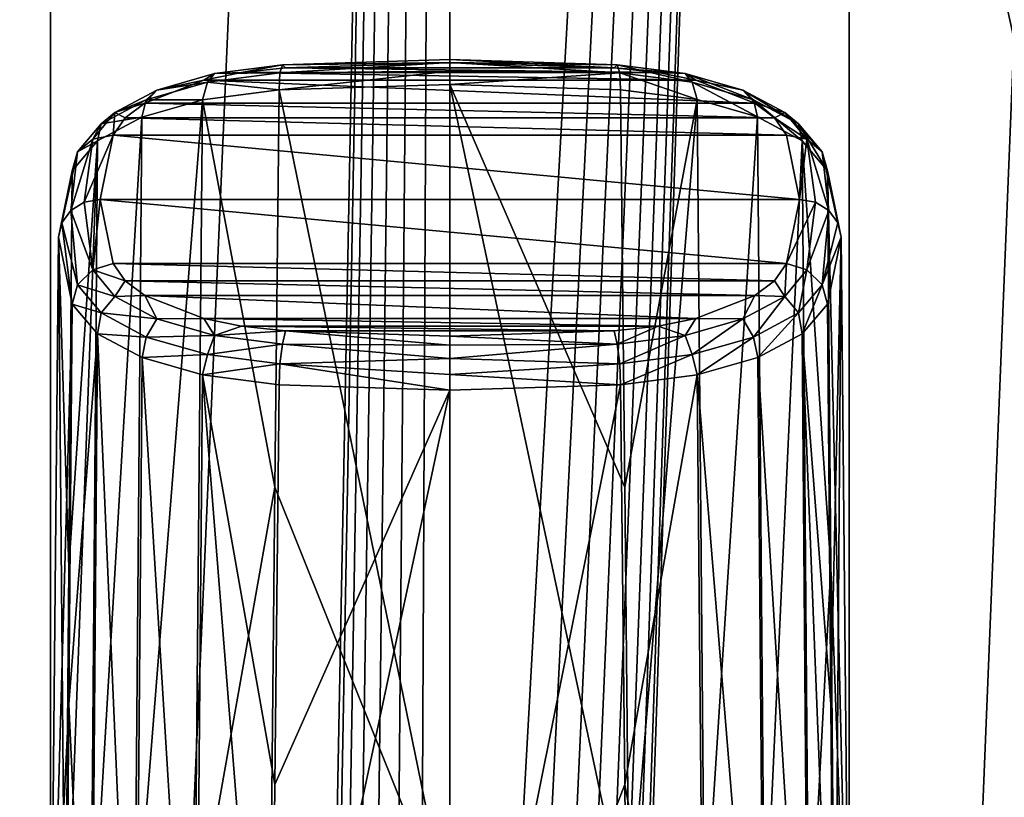
# Model space of a CAD drawing. Units: millimetres. Extents: x -24 to 24, y 0 to 144.
# Drawn here: x -5 to 7, y 44 to 54 of the extents above; entities that cross this region are included whole.
import ezdxf

# ---------------------------------------------------------------- set-up
doc = ezdxf.new("R2010")
doc.units = ezdxf.units.MM
doc.header["$LTSCALE"] = 65.185185
for name, color, linetype in [('5', 7, 'CONTINUOUS'), ('761', 7, 'CONTINUOUS'), ('762', 7, 'CONTINUOUS'), ('763', 7, 'CONTINUOUS'), ('764', 7, 'CONTINUOUS'), ('765', 7, 'CONTINUOUS'), ('766', 7, 'CONTINUOUS'), ('767', 7, 'CONTINUOUS'), ('768', 7, 'CONTINUOUS'), ('769', 7, 'CONTINUOUS'), ('770', 7, 'CONTINUOUS'), ('771', 7, 'CONTINUOUS'), ('772', 7, 'CONTINUOUS'), ('773', 7, 'CONTINUOUS'), ('774', 7, 'CONTINUOUS'), ('775', 7, 'CONTINUOUS'), ('776', 7, 'CONTINUOUS'), ('777', 7, 'CONTINUOUS'), ('9', 7, 'CONTINUOUS')]:
    doc.layers.add(name, color=color, linetype=linetype)

msp = doc.modelspace()

# ---------------------------------------------------------------- linework, layer by layer
at = {"layer": '5', "linetype": 'Continuous'}
for points in [[(-4.799, 114.7, -17.867), (-9.269, 4.5, -16.01), (-9.27, 114.7, -16.01), (-4.799, 114.7, -17.867)], [(-4.8, 4.5, -17.866), (-9.269, 4.5, -16.01), (-4.799, 114.7, -17.867), (-4.8, 4.5, -17.866)], [(0, 114.7, -18.5), (-4.8, 4.5, -17.866), (-4.799, 114.7, -17.867), (0, 114.7, -18.5)], [(-4.8, 4.5, -17.866), (0, 114.7, -18.5), (-1.739, 23.898, -18.418), (-4.8, 4.5, -17.866)], [(-1.739, 23.898, -18.418), (0, 114.7, -18.5), (-1.656, 24.862, -18.426), (-1.739, 23.898, -18.418)], [(-1.656, 24.862, -18.426), (0, 114.7, -18.5), (-1.506, 25.724, -18.439), (-1.656, 24.862, -18.426)], [(-1.506, 25.724, -18.439), (0, 114.7, -18.5), (-1.305, 26.461, -18.454), (-1.506, 25.724, -18.439)], [(-1.305, 26.461, -18.454), (0, 114.7, -18.5), (-1.057, 27.085, -18.47), (-1.305, 26.461, -18.454)], [(-1.057, 27.085, -18.47), (0, 114.7, -18.5), (-0.755, 27.59, -18.485), (-1.057, 27.085, -18.47)], [(-0.755, 27.59, -18.485), (0, 114.7, -18.5), (-0.406, 27.933, -18.496), (-0.755, 27.59, -18.485)], [(-0.406, 27.933, -18.496), (0, 114.7, -18.5), (0, 28.065, -18.5), (-0.406, 27.933, -18.496)], [(0, 114.7, -18.5), (4.799, 114.7, -17.867), (0, 28.065, -18.5), (0, 114.7, -18.5)], [(0, 28.065, -18.5), (4.799, 114.7, -17.867), (0.414, 27.927, -18.495), (0, 28.065, -18.5)], [(0.414, 27.927, -18.495), (4.799, 114.7, -17.867), (0.767, 27.575, -18.484), (0.414, 27.927, -18.495)], [(0.767, 27.575, -18.484), (4.799, 114.7, -17.867), (1.065, 27.069, -18.469), (0.767, 27.575, -18.484)], [(1.065, 27.069, -18.469), (4.799, 114.7, -17.867), (1.312, 26.439, -18.453), (1.065, 27.069, -18.469)], [(1.312, 26.439, -18.453), (4.799, 114.7, -17.867), (1.508, 25.713, -18.438), (1.312, 26.439, -18.453)], [(1.508, 25.713, -18.438), (4.799, 114.7, -17.867), (1.648, 24.921, -18.426), (1.508, 25.713, -18.438)], [(1.648, 24.921, -18.426), (4.799, 114.7, -17.867), (1.729, 24.084, -18.419), (1.648, 24.921, -18.426)], [(1.729, 24.084, -18.419), (4.799, 114.7, -17.867), (1.749, 23.228, -18.417), (1.729, 24.084, -18.419)], [(4.799, 114.7, -17.867), (4.8, 4.5, -17.866), (1.749, 23.228, -18.417), (4.799, 114.7, -17.867)], [(9.27, 114.7, -16.01), (4.8, 4.5, -17.866), (4.799, 114.7, -17.867), (9.27, 114.7, -16.01)], [(9.269, 4.5, -16.01), (4.8, 4.5, -17.866), (9.27, 114.7, -16.01), (9.269, 4.5, -16.01)]]:
    msp.add_3dface(points, dxfattribs=at)
at = {"layer": '761', "linetype": 'Continuous'}
for points in [[(0, 53.024, -26.428), (1.974, 52.962, -26.572), (-1.974, 52.962, -26.572), (0, 53.024, -26.428)], [(-2.958, 52.813, -26.925), (-2.506, 52.905, -26.707), (2.956, 52.813, -26.924), (-2.958, 52.813, -26.925)], [(-2.506, 52.905, -26.707), (-1.974, 52.962, -26.572), (2.505, 52.905, -26.707), (-2.506, 52.905, -26.707)], [(2.956, 52.813, -26.924), (-2.506, 52.905, -26.707), (2.505, 52.905, -26.707), (2.956, 52.813, -26.924)], [(-1.974, 52.962, -26.572), (1.974, 52.962, -26.572), (2.505, 52.905, -26.707), (-1.974, 52.962, -26.572)], [(-3.665, 52.536, -27.577), (-2.958, 52.813, -26.925), (3.665, 52.536, -27.576), (-3.665, 52.536, -27.577)], [(3.665, 52.536, -27.576), (-2.958, 52.813, -26.925), (2.956, 52.813, -26.924), (3.665, 52.536, -27.576)], [(-3.901, 52.36, -27.992), (-3.665, 52.536, -27.577), (3.901, 52.36, -27.991), (-3.901, 52.36, -27.992)], [(3.901, 52.36, -27.991), (-3.665, 52.536, -27.577), (3.665, 52.536, -27.576), (3.901, 52.36, -27.991)], [(-4.048, 52.152, -28.481), (-3.901, 52.36, -27.992), (4.048, 52.152, -28.481), (-4.048, 52.152, -28.481)], [(4.048, 52.152, -28.481), (-3.901, 52.36, -27.992), (3.901, 52.36, -27.991), (4.048, 52.152, -28.481)], [(-4.204, 51.381, -30.298), (-4.048, 52.152, -28.481), (4.204, 51.381, -30.298), (-4.204, 51.381, -30.298)], [(4.204, 51.381, -30.298), (-4.048, 52.152, -28.481), (4.048, 52.152, -28.481), (4.204, 51.381, -30.298)], [(-4.048, 50.61, -32.115), (-4.204, 51.381, -30.298), (4.048, 50.61, -32.115), (-4.048, 50.61, -32.115)], [(4.048, 50.61, -32.115), (-4.204, 51.381, -30.298), (4.204, 51.381, -30.298), (4.048, 50.61, -32.115)], [(-3.901, 50.402, -32.605), (-4.048, 50.61, -32.115), (3.901, 50.402, -32.604), (-3.901, 50.402, -32.605)], [(3.901, 50.402, -32.604), (-4.048, 50.61, -32.115), (4.048, 50.61, -32.115), (3.901, 50.402, -32.604)], [(-3.665, 50.225, -33.02), (-3.901, 50.402, -32.605), (3.665, 50.226, -33.019), (-3.665, 50.225, -33.02)], [(3.665, 50.226, -33.019), (-3.901, 50.402, -32.605), (3.901, 50.402, -32.604), (3.665, 50.226, -33.019)], [(2.958, 49.949, -33.671), (-3.665, 50.225, -33.02), (3.665, 50.226, -33.019), (2.958, 49.949, -33.671)], [(-2.956, 49.949, -33.672), (-3.665, 50.225, -33.02), (2.958, 49.949, -33.671), (-2.956, 49.949, -33.672)], [(-2.505, 49.856, -33.889), (-2.956, 49.949, -33.672), (2.506, 49.857, -33.889), (-2.505, 49.856, -33.889)], [(2.506, 49.857, -33.889), (-2.956, 49.949, -33.672), (2.958, 49.949, -33.671), (2.506, 49.857, -33.889)], [(1.974, 49.799, -34.024), (-2.505, 49.856, -33.889), (2.506, 49.857, -33.889), (1.974, 49.799, -34.024)], [(-1.974, 49.799, -34.024), (-2.505, 49.856, -33.889), (1.974, 49.799, -34.024), (-1.974, 49.799, -34.024)], [(0, 49.738, -34.168), (-1.974, 49.799, -34.024), (1.974, 49.799, -34.024), (0, 49.738, -34.168)]]:
    msp.add_3dface(points, dxfattribs=at)
at = {"layer": '762', "linetype": 'Continuous'}
for points in [[(4.704, 50.925, -30.104), (4.541, 51.726, -28.215), (4.8, 40.799, -25.806), (4.704, 50.925, -30.104)], [(4.8, 40.799, -25.806), (4.541, 51.726, -28.215), (4.579, 46.954, -26.136), (4.8, 40.799, -25.806)], [(4.541, 50.123, -31.994), (4.704, 50.925, -30.104), (4.579, 45.312, -30.005), (4.541, 50.123, -31.994)], [(4.622, 39.956, -27.791), (4.579, 45.312, -30.005), (4.704, 50.925, -30.104), (4.622, 39.956, -27.791)], [(4.622, 39.956, -27.791), (4.704, 50.925, -30.104), (4.8, 40.799, -25.806), (4.622, 39.956, -27.791)], [(4.622, 41.642, -23.821), (4.8, 40.799, -25.806), (4.579, 46.954, -26.136), (4.622, 41.642, -23.821)]]:
    msp.add_3dface(points, dxfattribs=at)
at = {"layer": '763', "linetype": 'Continuous'}
for points in [[(-2.053, 49.15, -34.285), (0, 49.086, -34.435), (-2.102, 44.344, -32.286), (-2.053, 49.15, -34.285)], [(0, 49.086, -34.435), (2.052, 49.15, -34.285), (0, 38.923, -30.225), (0, 49.086, -34.435)], [(0, 38.923, -30.225), (2.052, 49.15, -34.285), (2.102, 44.344, -32.286), (0, 38.923, -30.225)], [(-2.156, 38.993, -30.06), (-2.102, 44.344, -32.286), (0, 49.086, -34.435), (-2.156, 38.993, -30.06)], [(-2.156, 38.993, -30.06), (0, 49.086, -34.435), (0, 38.923, -30.225), (-2.156, 38.993, -30.06)], [(2.156, 38.993, -30.06), (0, 38.923, -30.225), (2.102, 44.344, -32.286), (2.156, 38.993, -30.06)]]:
    msp.add_3dface(points, dxfattribs=at)
at = {"layer": '764', "linetype": 'Continuous'}
for points in [[(-4.541, 51.726, -28.215), (-4.704, 50.925, -30.104), (-4.579, 46.954, -26.136), (-4.541, 51.726, -28.215)], [(-4.704, 50.925, -30.104), (-4.541, 50.123, -31.994), (-4.8, 40.799, -25.806), (-4.704, 50.925, -30.104)], [(-4.622, 41.642, -23.821), (-4.704, 50.925, -30.104), (-4.8, 40.799, -25.806), (-4.622, 41.642, -23.821)], [(-4.622, 41.642, -23.821), (-4.579, 46.954, -26.136), (-4.704, 50.925, -30.104), (-4.622, 41.642, -23.821)], [(-4.8, 40.799, -25.806), (-4.541, 50.123, -31.994), (-4.579, 45.312, -30.005), (-4.8, 40.799, -25.806)], [(-4.622, 39.956, -27.791), (-4.8, 40.799, -25.806), (-4.579, 45.312, -30.005), (-4.622, 39.956, -27.791)]]:
    msp.add_3dface(points, dxfattribs=at)
at = {"layer": '765', "linetype": 'Continuous'}
for points in [[(0, 42.675, -21.388), (-2.053, 52.699, -25.924), (-2.102, 47.922, -23.855), (0, 42.675, -21.388)], [(0, 52.763, -25.774), (-2.053, 52.699, -25.924), (0, 42.675, -21.388), (0, 52.763, -25.774)], [(2.156, 42.605, -21.552), (2.102, 47.922, -23.855), (0, 52.763, -25.774), (2.156, 42.605, -21.552)], [(2.156, 42.605, -21.552), (0, 52.763, -25.774), (0, 42.675, -21.388), (2.156, 42.605, -21.552)], [(2.052, 52.699, -25.924), (0, 52.763, -25.774), (2.102, 47.922, -23.855), (2.052, 52.699, -25.924)], [(-2.156, 42.605, -21.552), (0, 42.675, -21.388), (-2.102, 47.922, -23.855), (-2.156, 42.605, -21.552)]]:
    msp.add_3dface(points, dxfattribs=at)
at = {"layer": '766', "linetype": 'Continuous'}
for points in [[(-2.102, 47.922, -23.855), (-2.053, 52.699, -25.924), (-2.973, 52.58, -26.206), (-2.102, 47.922, -23.855)], [(-2.973, 52.58, -26.206), (-3.701, 52.371, -26.699), (-3.787, 42.277, -22.326), (-2.973, 52.58, -26.206)], [(-3.066, 42.485, -21.836), (-2.973, 52.58, -26.206), (-3.787, 42.277, -22.326), (-3.066, 42.485, -21.836)], [(-2.102, 47.922, -23.855), (-2.973, 52.58, -26.206), (-3.066, 42.485, -21.836), (-2.102, 47.922, -23.855)], [(-3.701, 52.371, -26.699), (-4.236, 52.086, -27.37), (-4.317, 41.995, -22.99), (-3.701, 52.371, -26.699)], [(-3.787, 42.277, -22.326), (-3.701, 52.371, -26.699), (-4.317, 41.995, -22.99), (-3.787, 42.277, -22.326)], [(-4.579, 46.954, -26.136), (-4.622, 41.642, -23.821), (-4.236, 52.086, -27.37), (-4.579, 46.954, -26.136)], [(-4.236, 52.086, -27.37), (-4.622, 41.642, -23.821), (-4.317, 41.995, -22.99), (-4.236, 52.086, -27.37)], [(-4.541, 51.726, -28.215), (-4.579, 46.954, -26.136), (-4.236, 52.086, -27.37), (-4.541, 51.726, -28.215)], [(-2.156, 42.605, -21.552), (-2.102, 47.922, -23.855), (-3.066, 42.485, -21.836), (-2.156, 42.605, -21.552)]]:
    msp.add_3dface(points, dxfattribs=at)
at = {"layer": '767', "linetype": 'Continuous'}
for points in [[(2.052, 52.699, -25.924), (2.102, 47.922, -23.855), (2.971, 52.581, -26.205), (2.052, 52.699, -25.924)], [(2.102, 47.922, -23.855), (2.156, 42.605, -21.552), (2.971, 52.581, -26.205), (2.102, 47.922, -23.855)], [(2.971, 52.581, -26.205), (2.156, 42.605, -21.552), (3.06, 42.487, -21.833), (2.971, 52.581, -26.205)], [(3.7, 52.372, -26.698), (2.971, 52.581, -26.205), (3.06, 42.487, -21.833), (3.7, 52.372, -26.698)], [(3.781, 42.279, -22.321), (3.7, 52.372, -26.698), (3.06, 42.487, -21.833), (3.781, 42.279, -22.321)], [(4.236, 52.087, -27.368), (3.7, 52.372, -26.698), (3.781, 42.279, -22.321), (4.236, 52.087, -27.368)], [(4.314, 41.998, -22.984), (4.236, 52.087, -27.368), (3.781, 42.279, -22.321), (4.314, 41.998, -22.984)], [(4.579, 46.954, -26.136), (4.541, 51.726, -28.215), (4.236, 52.087, -27.368), (4.579, 46.954, -26.136)], [(4.579, 46.954, -26.136), (4.236, 52.087, -27.368), (4.314, 41.998, -22.984), (4.579, 46.954, -26.136)], [(4.622, 41.642, -23.821), (4.579, 46.954, -26.136), (4.314, 41.998, -22.984), (4.622, 41.642, -23.821)]]:
    msp.add_3dface(points, dxfattribs=at)
at = {"layer": '768', "linetype": 'Continuous'}
for points in [[(4.541, 50.123, -31.994), (4.579, 45.312, -30.005), (4.236, 49.764, -32.839), (4.541, 50.123, -31.994)], [(3.701, 49.48, -33.51), (4.236, 49.764, -32.839), (4.317, 39.604, -28.623), (3.701, 49.48, -33.51)], [(4.579, 45.312, -30.005), (4.622, 39.956, -27.791), (4.236, 49.764, -32.839), (4.579, 45.312, -30.005)], [(4.236, 49.764, -32.839), (4.622, 39.956, -27.791), (4.317, 39.604, -28.623), (4.236, 49.764, -32.839)], [(2.973, 49.27, -34.004), (3.701, 49.48, -33.51), (3.787, 39.322, -29.287), (2.973, 49.27, -34.004)], [(3.787, 39.322, -29.287), (3.701, 49.48, -33.51), (4.317, 39.604, -28.623), (3.787, 39.322, -29.287)], [(2.102, 44.344, -32.286), (2.052, 49.15, -34.285), (2.973, 49.27, -34.004), (2.102, 44.344, -32.286)], [(2.102, 44.344, -32.286), (2.973, 49.27, -34.004), (3.066, 39.114, -29.777), (2.102, 44.344, -32.286)], [(3.066, 39.114, -29.777), (2.973, 49.27, -34.004), (3.787, 39.322, -29.287), (3.066, 39.114, -29.777)], [(2.156, 38.993, -30.06), (2.102, 44.344, -32.286), (3.066, 39.114, -29.777), (2.156, 38.993, -30.06)]]:
    msp.add_3dface(points, dxfattribs=at)
at = {"layer": '769', "linetype": 'Continuous'}
for points in [[(-4.579, 45.312, -30.005), (-4.541, 50.123, -31.994), (-4.236, 49.764, -32.841), (-4.579, 45.312, -30.005)], [(-4.579, 45.312, -30.005), (-4.236, 49.764, -32.841), (-4.314, 39.602, -28.629), (-4.579, 45.312, -30.005)], [(-4.314, 39.602, -28.629), (-4.236, 49.764, -32.841), (-3.781, 39.32, -29.292), (-4.314, 39.602, -28.629)], [(-4.236, 49.764, -32.841), (-3.7, 49.479, -33.511), (-3.781, 39.32, -29.292), (-4.236, 49.764, -32.841)], [(-3.781, 39.32, -29.292), (-3.7, 49.479, -33.511), (-3.06, 39.113, -29.781), (-3.781, 39.32, -29.292)], [(-3.7, 49.479, -33.511), (-2.971, 49.27, -34.004), (-3.06, 39.113, -29.781), (-3.7, 49.479, -33.511)], [(-2.971, 49.27, -34.004), (-2.156, 38.993, -30.06), (-3.06, 39.113, -29.781), (-2.971, 49.27, -34.004)], [(-2.053, 49.15, -34.285), (-2.102, 44.344, -32.286), (-2.971, 49.27, -34.004), (-2.053, 49.15, -34.285)], [(-2.102, 44.344, -32.286), (-2.156, 38.993, -30.06), (-2.971, 49.27, -34.004), (-2.102, 44.344, -32.286)], [(-4.622, 39.956, -27.791), (-4.579, 45.312, -30.005), (-4.314, 39.602, -28.629), (-4.622, 39.956, -27.791)]]:
    msp.add_3dface(points, dxfattribs=at)
at = {"layer": '770', "linetype": 'Continuous'}
for points in [[(0, 52.922, -25.884), (0, 53.028, -26.047), (-2.042, 52.901, -26.083), (0, 52.922, -25.884)], [(-2.042, 52.901, -26.083), (0, 53.028, -26.047), (-2.013, 52.997, -26.32), (-2.042, 52.901, -26.083)], [(0, 53.063, -26.238), (0, 53.024, -26.428), (-2.013, 52.997, -26.32), (0, 53.063, -26.238)], [(0, 53.028, -26.047), (0, 53.063, -26.238), (-2.013, 52.997, -26.32), (0, 53.028, -26.047)], [(0, 53.024, -26.428), (-1.974, 52.962, -26.572), (-2.013, 52.997, -26.32), (0, 53.024, -26.428)], [(1.974, 52.962, -26.572), (0, 53.024, -26.428), (0, 53.063, -26.238), (1.974, 52.962, -26.572)], [(1.974, 52.962, -26.572), (0, 53.063, -26.238), (2.013, 52.997, -26.32), (1.974, 52.962, -26.572)], [(0, 53.063, -26.238), (0, 53.028, -26.047), (2.013, 52.997, -26.32), (0, 53.063, -26.238)], [(0, 53.028, -26.047), (0, 52.922, -25.884), (2.042, 52.901, -26.083), (0, 53.028, -26.047)], [(2.013, 52.997, -26.32), (0, 53.028, -26.047), (2.042, 52.901, -26.083), (2.013, 52.997, -26.32)], [(-2.053, 52.699, -25.924), (0, 52.763, -25.774), (0, 52.922, -25.884), (-2.053, 52.699, -25.924)], [(-2.053, 52.699, -25.924), (0, 52.922, -25.884), (-2.042, 52.901, -26.083), (-2.053, 52.699, -25.924)], [(0, 52.922, -25.884), (0, 52.763, -25.774), (2.042, 52.901, -26.083), (0, 52.922, -25.884)], [(0, 52.763, -25.774), (2.052, 52.699, -25.924), (2.042, 52.901, -26.083), (0, 52.763, -25.774)]]:
    msp.add_3dface(points, dxfattribs=at)
at = {"layer": '771', "linetype": 'Continuous'}
for points in [[(-2.506, 52.905, -26.707), (-2.958, 52.813, -26.925), (-2.829, 52.893, -26.565), (-2.506, 52.905, -26.707)], [(-2.013, 52.997, -26.32), (-2.506, 52.905, -26.707), (-2.829, 52.893, -26.565), (-2.013, 52.997, -26.32)], [(-2.042, 52.901, -26.083), (-2.013, 52.997, -26.32), (-2.829, 52.893, -26.565), (-2.042, 52.901, -26.083)], [(-1.974, 52.962, -26.572), (-2.506, 52.905, -26.707), (-2.013, 52.997, -26.32), (-1.974, 52.962, -26.572)], [(-2.958, 52.813, -26.925), (-3.665, 52.536, -27.577), (-3.523, 52.696, -27.029), (-2.958, 52.813, -26.925)], [(-2.973, 52.58, -26.206), (-2.912, 52.79, -26.344), (-3.652, 52.58, -26.84), (-2.973, 52.58, -26.206)], [(-2.912, 52.79, -26.344), (-3.523, 52.696, -27.029), (-3.652, 52.58, -26.84), (-2.912, 52.79, -26.344)], [(-2.829, 52.893, -26.565), (-2.958, 52.813, -26.925), (-3.523, 52.696, -27.029), (-2.829, 52.893, -26.565)], [(-2.829, 52.893, -26.565), (-3.523, 52.696, -27.029), (-2.912, 52.79, -26.344), (-2.829, 52.893, -26.565)], [(-2.973, 52.58, -26.206), (-2.053, 52.699, -25.924), (-2.912, 52.79, -26.344), (-2.973, 52.58, -26.206)], [(-2.053, 52.699, -25.924), (-2.042, 52.901, -26.083), (-2.912, 52.79, -26.344), (-2.053, 52.699, -25.924)], [(-2.042, 52.901, -26.083), (-2.829, 52.893, -26.565), (-2.912, 52.79, -26.344), (-2.042, 52.901, -26.083)], [(-3.523, 52.696, -27.029), (-3.665, 52.536, -27.577), (-4.027, 52.425, -27.668), (-3.523, 52.696, -27.029)], [(-3.523, 52.696, -27.029), (-4.027, 52.425, -27.668), (-3.652, 52.58, -26.84), (-3.523, 52.696, -27.029)], [(-3.701, 52.371, -26.699), (-3.652, 52.58, -26.84), (-4.19, 52.29, -27.521), (-3.701, 52.371, -26.699)], [(-3.652, 52.58, -26.84), (-4.027, 52.425, -27.668), (-4.19, 52.29, -27.521), (-3.652, 52.58, -26.84)], [(-3.701, 52.371, -26.699), (-2.973, 52.58, -26.206), (-3.652, 52.58, -26.84), (-3.701, 52.371, -26.699)], [(-3.665, 52.536, -27.577), (-3.901, 52.36, -27.992), (-4.027, 52.425, -27.668), (-3.665, 52.536, -27.577)], [(-4.027, 52.425, -27.668), (-4.048, 52.152, -28.481), (-4.293, 52.106, -28.419), (-4.027, 52.425, -27.668)], [(-4.027, 52.425, -27.668), (-4.293, 52.106, -28.419), (-4.19, 52.29, -27.521), (-4.027, 52.425, -27.668)], [(-4.236, 52.086, -27.37), (-3.701, 52.371, -26.699), (-4.19, 52.29, -27.521), (-4.236, 52.086, -27.37)], [(-3.901, 52.36, -27.992), (-4.048, 52.152, -28.481), (-4.027, 52.425, -27.668), (-3.901, 52.36, -27.992)], [(-4.236, 52.086, -27.37), (-4.19, 52.29, -27.521), (-4.474, 51.951, -28.322), (-4.236, 52.086, -27.37)], [(-4.19, 52.29, -27.521), (-4.293, 52.106, -28.419), (-4.474, 51.951, -28.322), (-4.19, 52.29, -27.521)], [(-4.541, 51.726, -28.215), (-4.236, 52.086, -27.37), (-4.474, 51.951, -28.322), (-4.541, 51.726, -28.215)]]:
    msp.add_3dface(points, dxfattribs=at)
at = {"layer": '772', "linetype": 'Continuous'}
for points in [[(-4.474, 51.951, -28.322), (-4.293, 52.106, -28.419), (-4.556, 51.247, -30.241), (-4.474, 51.951, -28.322)], [(-4.293, 52.106, -28.419), (-4.395, 51.346, -30.283), (-4.556, 51.247, -30.241), (-4.293, 52.106, -28.419)], [(-4.048, 52.152, -28.481), (-4.204, 51.381, -30.298), (-4.395, 51.346, -30.283), (-4.048, 52.152, -28.481)], [(-4.293, 52.106, -28.419), (-4.048, 52.152, -28.481), (-4.395, 51.346, -30.283), (-4.293, 52.106, -28.419)], [(-4.704, 50.925, -30.104), (-4.541, 51.726, -28.215), (-4.474, 51.951, -28.322), (-4.704, 50.925, -30.104)], [(-4.704, 50.925, -30.104), (-4.474, 51.951, -28.322), (-4.665, 51.099, -30.179), (-4.704, 50.925, -30.104)], [(-4.474, 51.951, -28.322), (-4.556, 51.247, -30.241), (-4.665, 51.099, -30.179), (-4.474, 51.951, -28.322)], [(-4.395, 51.346, -30.283), (-4.204, 51.381, -30.298), (-4.293, 50.533, -32.125), (-4.395, 51.346, -30.283)], [(-4.204, 51.381, -30.298), (-4.048, 50.61, -32.115), (-4.293, 50.533, -32.125), (-4.204, 51.381, -30.298)], [(-4.665, 51.099, -30.179), (-4.556, 51.247, -30.241), (-4.474, 50.355, -32.081), (-4.665, 51.099, -30.179)], [(-4.556, 51.247, -30.241), (-4.395, 51.346, -30.283), (-4.293, 50.533, -32.125), (-4.556, 51.247, -30.241)], [(-4.474, 50.355, -32.081), (-4.556, 51.247, -30.241), (-4.293, 50.533, -32.125), (-4.474, 50.355, -32.081)], [(-4.541, 50.123, -31.994), (-4.704, 50.925, -30.104), (-4.665, 51.099, -30.179), (-4.541, 50.123, -31.994)], [(-4.541, 50.123, -31.994), (-4.665, 51.099, -30.179), (-4.474, 50.355, -32.081), (-4.541, 50.123, -31.994)]]:
    msp.add_3dface(points, dxfattribs=at)
at = {"layer": '773', "linetype": 'Continuous'}
for points in [[(-4.048, 50.61, -32.115), (-3.901, 50.402, -32.605), (-4.293, 50.533, -32.125), (-4.048, 50.61, -32.115)], [(-4.474, 50.355, -32.081), (-4.293, 50.533, -32.125), (-4.027, 50.215, -32.876), (-4.474, 50.355, -32.081)], [(-4.293, 50.533, -32.125), (-3.901, 50.402, -32.605), (-4.027, 50.215, -32.876), (-4.293, 50.533, -32.125)], [(-4.541, 50.123, -31.994), (-4.474, 50.355, -32.081), (-4.19, 50.015, -32.882), (-4.541, 50.123, -31.994)], [(-4.474, 50.355, -32.081), (-4.027, 50.215, -32.876), (-4.19, 50.015, -32.882), (-4.474, 50.355, -32.081)], [(-3.901, 50.402, -32.605), (-3.665, 50.225, -33.02), (-4.027, 50.215, -32.876), (-3.901, 50.402, -32.605)], [(-4.027, 50.215, -32.876), (-3.523, 49.943, -33.515), (-4.19, 50.015, -32.882), (-4.027, 50.215, -32.876)], [(-4.027, 50.215, -32.876), (-3.665, 50.225, -33.02), (-3.523, 49.943, -33.515), (-4.027, 50.215, -32.876)], [(-3.665, 50.225, -33.02), (-2.956, 49.949, -33.672), (-3.523, 49.943, -33.515), (-3.665, 50.225, -33.02)], [(-4.236, 49.764, -32.841), (-4.541, 50.123, -31.994), (-4.19, 50.015, -32.882), (-4.236, 49.764, -32.841)], [(-4.236, 49.764, -32.841), (-4.19, 50.015, -32.882), (-3.652, 49.726, -33.563), (-4.236, 49.764, -32.841)], [(-4.19, 50.015, -32.882), (-3.523, 49.943, -33.515), (-3.652, 49.726, -33.563), (-4.19, 50.015, -32.882)], [(-3.523, 49.943, -33.515), (-2.956, 49.949, -33.672), (-2.829, 49.746, -33.979), (-3.523, 49.943, -33.515)], [(-2.956, 49.949, -33.672), (-2.505, 49.856, -33.889), (-2.829, 49.746, -33.979), (-2.956, 49.949, -33.672)], [(-3.523, 49.943, -33.515), (-2.829, 49.746, -33.979), (-3.652, 49.726, -33.563), (-3.523, 49.943, -33.515)], [(-2.505, 49.856, -33.889), (-1.974, 49.799, -34.024), (-2.829, 49.746, -33.979), (-2.505, 49.856, -33.889)], [(-3.7, 49.479, -33.511), (-4.236, 49.764, -32.841), (-3.652, 49.726, -33.563), (-3.7, 49.479, -33.511)], [(-3.7, 49.479, -33.511), (-3.652, 49.726, -33.563), (-2.912, 49.516, -34.058), (-3.7, 49.479, -33.511)], [(-3.652, 49.726, -33.563), (-2.829, 49.746, -33.979), (-2.912, 49.516, -34.058), (-3.652, 49.726, -33.563)], [(-2.829, 49.746, -33.979), (-2.013, 49.642, -34.224), (-2.912, 49.516, -34.058), (-2.829, 49.746, -33.979)], [(-2.829, 49.746, -33.979), (-1.974, 49.799, -34.024), (-2.013, 49.642, -34.224), (-2.829, 49.746, -33.979)], [(-2.912, 49.516, -34.058), (-2.013, 49.642, -34.224), (-2.042, 49.405, -34.319), (-2.912, 49.516, -34.058)], [(-2.971, 49.27, -34.004), (-3.7, 49.479, -33.511), (-2.912, 49.516, -34.058), (-2.971, 49.27, -34.004)], [(-2.971, 49.27, -34.004), (-2.912, 49.516, -34.058), (-2.042, 49.405, -34.319), (-2.971, 49.27, -34.004)], [(-2.053, 49.15, -34.285), (-2.971, 49.27, -34.004), (-2.042, 49.405, -34.319), (-2.053, 49.15, -34.285)]]:
    msp.add_3dface(points, dxfattribs=at)
at = {"layer": '774', "linetype": 'Continuous'}
for points in [[(-2.013, 49.642, -34.224), (-1.974, 49.799, -34.024), (0, 49.629, -34.329), (-2.013, 49.642, -34.224)], [(-1.974, 49.799, -34.024), (0, 49.738, -34.168), (0, 49.629, -34.329), (-1.974, 49.799, -34.024)], [(0, 49.738, -34.168), (1.974, 49.799, -34.024), (2.013, 49.642, -34.224), (0, 49.738, -34.168)], [(0, 49.629, -34.329), (0, 49.738, -34.168), (2.013, 49.642, -34.224), (0, 49.629, -34.329)], [(-2.042, 49.405, -34.319), (-2.013, 49.642, -34.224), (0, 49.467, -34.435), (-2.042, 49.405, -34.319)], [(-2.013, 49.642, -34.224), (0, 49.629, -34.329), (0, 49.467, -34.435), (-2.013, 49.642, -34.224)], [(0, 49.467, -34.435), (0, 49.629, -34.329), (2.013, 49.642, -34.224), (0, 49.467, -34.435)], [(2.042, 49.405, -34.319), (0, 49.467, -34.435), (2.013, 49.642, -34.224), (2.042, 49.405, -34.319)], [(0, 49.086, -34.435), (-2.053, 49.15, -34.285), (-2.042, 49.405, -34.319), (0, 49.086, -34.435)], [(-2.042, 49.405, -34.319), (0, 49.467, -34.435), (0, 49.277, -34.473), (-2.042, 49.405, -34.319)], [(0, 49.086, -34.435), (-2.042, 49.405, -34.319), (0, 49.277, -34.473), (0, 49.086, -34.435)], [(0, 49.277, -34.473), (0, 49.467, -34.435), (2.042, 49.405, -34.319), (0, 49.277, -34.473)], [(2.052, 49.15, -34.285), (0, 49.277, -34.473), (2.042, 49.405, -34.319), (2.052, 49.15, -34.285)], [(2.052, 49.15, -34.285), (0, 49.086, -34.435), (0, 49.277, -34.473), (2.052, 49.15, -34.285)]]:
    msp.add_3dface(points, dxfattribs=at)
at = {"layer": '775', "linetype": 'Continuous'}
for points in [[(3.901, 50.402, -32.604), (4.048, 50.61, -32.115), (4.027, 50.215, -32.876), (3.901, 50.402, -32.604)], [(4.027, 50.215, -32.876), (4.048, 50.61, -32.115), (4.293, 50.533, -32.125), (4.027, 50.215, -32.876)], [(4.027, 50.215, -32.876), (4.293, 50.533, -32.125), (4.19, 50.015, -32.882), (4.027, 50.215, -32.876)], [(4.19, 50.015, -32.882), (4.293, 50.533, -32.125), (4.474, 50.355, -32.081), (4.19, 50.015, -32.882)], [(3.665, 50.226, -33.019), (3.901, 50.402, -32.604), (4.027, 50.215, -32.876), (3.665, 50.226, -33.019)], [(4.236, 49.764, -32.839), (4.19, 50.015, -32.882), (4.474, 50.355, -32.081), (4.236, 49.764, -32.839)], [(4.541, 50.123, -31.994), (4.236, 49.764, -32.839), (4.474, 50.355, -32.081), (4.541, 50.123, -31.994)], [(2.958, 49.949, -33.671), (3.665, 50.226, -33.019), (3.523, 49.943, -33.515), (2.958, 49.949, -33.671)], [(3.523, 49.943, -33.515), (3.665, 50.226, -33.019), (4.027, 50.215, -32.876), (3.523, 49.943, -33.515)], [(3.523, 49.943, -33.515), (4.027, 50.215, -32.876), (3.652, 49.726, -33.563), (3.523, 49.943, -33.515)], [(3.652, 49.726, -33.563), (4.027, 50.215, -32.876), (4.19, 50.015, -32.882), (3.652, 49.726, -33.563)], [(2.506, 49.857, -33.889), (2.958, 49.949, -33.671), (2.829, 49.746, -33.979), (2.506, 49.857, -33.889)], [(2.829, 49.746, -33.979), (2.958, 49.949, -33.671), (3.523, 49.943, -33.515), (2.829, 49.746, -33.979)], [(3.701, 49.48, -33.51), (3.652, 49.726, -33.563), (4.19, 50.015, -32.882), (3.701, 49.48, -33.51)], [(4.236, 49.764, -32.839), (3.701, 49.48, -33.51), (4.19, 50.015, -32.882), (4.236, 49.764, -32.839)], [(1.974, 49.799, -34.024), (2.506, 49.857, -33.889), (2.013, 49.642, -34.224), (1.974, 49.799, -34.024)], [(2.013, 49.642, -34.224), (2.506, 49.857, -33.889), (2.829, 49.746, -33.979), (2.013, 49.642, -34.224)], [(2.829, 49.746, -33.979), (3.523, 49.943, -33.515), (2.912, 49.516, -34.058), (2.829, 49.746, -33.979)], [(2.912, 49.516, -34.058), (3.523, 49.943, -33.515), (3.652, 49.726, -33.563), (2.912, 49.516, -34.058)], [(2.042, 49.405, -34.319), (2.013, 49.642, -34.224), (2.829, 49.746, -33.979), (2.042, 49.405, -34.319)], [(2.042, 49.405, -34.319), (2.829, 49.746, -33.979), (2.912, 49.516, -34.058), (2.042, 49.405, -34.319)], [(2.973, 49.27, -34.004), (2.912, 49.516, -34.058), (3.652, 49.726, -33.563), (2.973, 49.27, -34.004)], [(3.701, 49.48, -33.51), (2.973, 49.27, -34.004), (3.652, 49.726, -33.563), (3.701, 49.48, -33.51)], [(2.052, 49.15, -34.285), (2.042, 49.405, -34.319), (2.912, 49.516, -34.058), (2.052, 49.15, -34.285)], [(2.973, 49.27, -34.004), (2.052, 49.15, -34.285), (2.912, 49.516, -34.058), (2.973, 49.27, -34.004)]]:
    msp.add_3dface(points, dxfattribs=at)
at = {"layer": '776', "linetype": 'Continuous'}
for points in [[(4.204, 51.381, -30.298), (4.048, 52.152, -28.481), (4.293, 52.106, -28.419), (4.204, 51.381, -30.298)], [(4.395, 51.346, -30.283), (4.204, 51.381, -30.298), (4.293, 52.106, -28.419), (4.395, 51.346, -30.283)], [(4.556, 51.247, -30.241), (4.395, 51.346, -30.283), (4.293, 52.106, -28.419), (4.556, 51.247, -30.241)], [(4.474, 51.951, -28.322), (4.556, 51.247, -30.241), (4.293, 52.106, -28.419), (4.474, 51.951, -28.322)], [(4.541, 51.726, -28.215), (4.665, 51.099, -30.179), (4.474, 51.951, -28.322), (4.541, 51.726, -28.215)], [(4.665, 51.099, -30.179), (4.556, 51.247, -30.241), (4.474, 51.951, -28.322), (4.665, 51.099, -30.179)], [(4.541, 51.726, -28.215), (4.704, 50.925, -30.104), (4.665, 51.099, -30.179), (4.541, 51.726, -28.215)], [(4.048, 50.61, -32.115), (4.204, 51.381, -30.298), (4.395, 51.346, -30.283), (4.048, 50.61, -32.115)], [(4.293, 50.533, -32.125), (4.048, 50.61, -32.115), (4.395, 51.346, -30.283), (4.293, 50.533, -32.125)], [(4.293, 50.533, -32.125), (4.395, 51.346, -30.283), (4.556, 51.247, -30.241), (4.293, 50.533, -32.125)], [(4.474, 50.355, -32.081), (4.293, 50.533, -32.125), (4.556, 51.247, -30.241), (4.474, 50.355, -32.081)], [(4.474, 50.355, -32.081), (4.556, 51.247, -30.241), (4.665, 51.099, -30.179), (4.474, 50.355, -32.081)], [(4.704, 50.925, -30.104), (4.474, 50.355, -32.081), (4.665, 51.099, -30.179), (4.704, 50.925, -30.104)], [(4.704, 50.925, -30.104), (4.541, 50.123, -31.994), (4.474, 50.355, -32.081), (4.704, 50.925, -30.104)]]:
    msp.add_3dface(points, dxfattribs=at)
at = {"layer": '777', "linetype": 'Continuous'}
for points in [[(1.974, 52.962, -26.572), (2.013, 52.997, -26.32), (2.829, 52.893, -26.565), (1.974, 52.962, -26.572)], [(2.505, 52.905, -26.707), (1.974, 52.962, -26.572), (2.829, 52.893, -26.565), (2.505, 52.905, -26.707)], [(2.013, 52.997, -26.32), (2.042, 52.901, -26.083), (2.912, 52.79, -26.344), (2.013, 52.997, -26.32)], [(2.829, 52.893, -26.565), (2.013, 52.997, -26.32), (2.912, 52.79, -26.344), (2.829, 52.893, -26.565)], [(2.956, 52.813, -26.924), (2.505, 52.905, -26.707), (2.829, 52.893, -26.565), (2.956, 52.813, -26.924)], [(2.052, 52.699, -25.924), (2.971, 52.581, -26.205), (2.042, 52.901, -26.083), (2.052, 52.699, -25.924)], [(2.042, 52.901, -26.083), (2.971, 52.581, -26.205), (2.912, 52.79, -26.344), (2.042, 52.901, -26.083)], [(3.523, 52.696, -27.029), (2.956, 52.813, -26.924), (2.829, 52.893, -26.565), (3.523, 52.696, -27.029)], [(3.523, 52.696, -27.029), (2.829, 52.893, -26.565), (3.652, 52.58, -26.84), (3.523, 52.696, -27.029)], [(3.652, 52.58, -26.84), (2.829, 52.893, -26.565), (2.912, 52.79, -26.344), (3.652, 52.58, -26.84)], [(2.971, 52.581, -26.205), (3.7, 52.372, -26.698), (2.912, 52.79, -26.344), (2.971, 52.581, -26.205)], [(3.7, 52.372, -26.698), (3.652, 52.58, -26.84), (2.912, 52.79, -26.344), (3.7, 52.372, -26.698)], [(3.665, 52.536, -27.576), (2.956, 52.813, -26.924), (3.523, 52.696, -27.029), (3.665, 52.536, -27.576)], [(4.027, 52.425, -27.668), (3.665, 52.536, -27.576), (3.523, 52.696, -27.029), (4.027, 52.425, -27.668)], [(4.027, 52.425, -27.668), (3.523, 52.696, -27.029), (4.19, 52.29, -27.521), (4.027, 52.425, -27.668)], [(4.19, 52.29, -27.521), (3.523, 52.696, -27.029), (3.652, 52.58, -26.84), (4.19, 52.29, -27.521)], [(3.7, 52.372, -26.698), (4.236, 52.087, -27.368), (3.652, 52.58, -26.84), (3.7, 52.372, -26.698)], [(4.236, 52.087, -27.368), (4.19, 52.29, -27.521), (3.652, 52.58, -26.84), (4.236, 52.087, -27.368)], [(3.901, 52.36, -27.991), (3.665, 52.536, -27.576), (4.027, 52.425, -27.668), (3.901, 52.36, -27.991)], [(4.293, 52.106, -28.419), (3.901, 52.36, -27.991), (4.027, 52.425, -27.668), (4.293, 52.106, -28.419)], [(4.048, 52.152, -28.481), (3.901, 52.36, -27.991), (4.293, 52.106, -28.419), (4.048, 52.152, -28.481)], [(4.474, 51.951, -28.322), (4.293, 52.106, -28.419), (4.027, 52.425, -27.668), (4.474, 51.951, -28.322)], [(4.474, 51.951, -28.322), (4.027, 52.425, -27.668), (4.19, 52.29, -27.521), (4.474, 51.951, -28.322)], [(4.236, 52.087, -27.368), (4.541, 51.726, -28.215), (4.19, 52.29, -27.521), (4.236, 52.087, -27.368)], [(4.541, 51.726, -28.215), (4.474, 51.951, -28.322), (4.19, 52.29, -27.521), (4.541, 51.726, -28.215)]]:
    msp.add_3dface(points, dxfattribs=at)
at = {"layer": '9', "linetype": 'Continuous'}
for points in [[(-17.496, 84.2, 17.989), (-17.496, 4.5, 17.989), (0, 4.5, 18.5), (-17.496, 84.2, 17.989)], [(0, 84.2, 18.5), (-17.496, 84.2, 17.989), (0, 4.5, 18.5), (0, 84.2, 18.5)], [(17.496, 84.2, 17.989), (0, 84.2, 18.5), (17.496, 4.5, 17.989), (17.496, 84.2, 17.989)], [(17.496, 4.5, 17.989), (0, 84.2, 18.5), (0, 4.5, 18.5), (17.496, 4.5, 17.989)]]:
    msp.add_3dface(points, dxfattribs=at)

doc.saveas('drawing.dxf')
